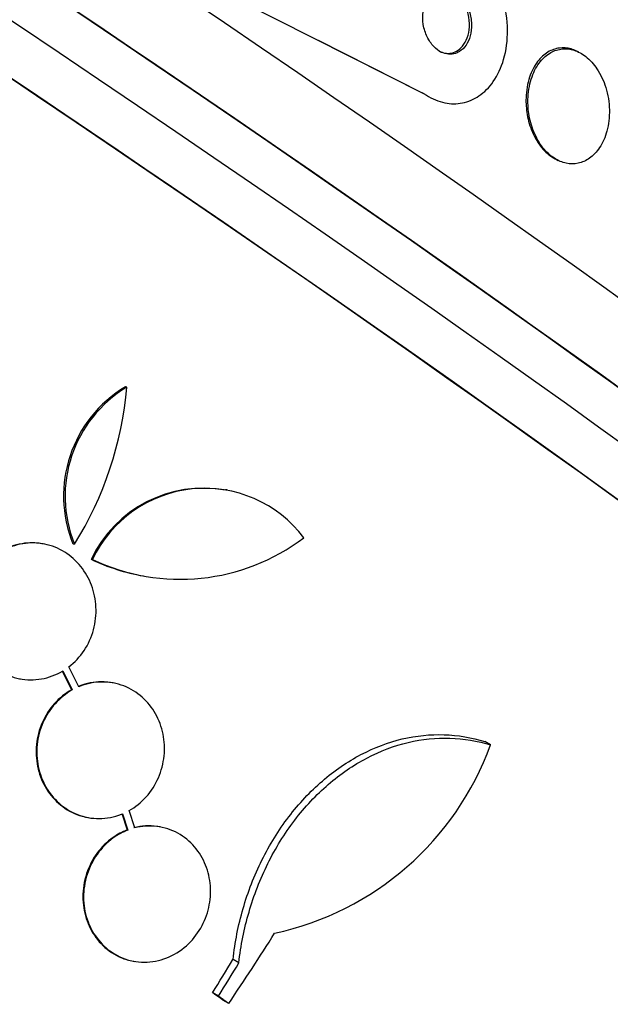
# Paper-space layout 'Layout1' of a CAD drawing. Units: millimetres. Extents: x 0 to 1953, y 0 to 2560.
# Drawn here: x 1558 to 1566, y 621 to 634 of the extents above; entities that cross this region are included whole.
import ezdxf
from ezdxf import colors
from ezdxf.entities.mleader import LeaderData, LeaderLine
from ezdxf.math import Vec2, Vec3

# ---------------------------------------------------------------- set-up
doc = ezdxf.new("R2010")
doc.units = ezdxf.units.MM
doc.layers.add('DV6_Défaut', color=7, linetype='Continuous')
doc.layers.add('Défaut', color=7, linetype='Continuous')

# ---------------------------------------------------------------- blocks, each defined once
blk = doc.blocks.new('_DOT')
at = {"color": 0}
blk.add_line((0, 0), (-1, 0), dxfattribs=at)
at = {"color": 0, "const_width": 0.333}
blk.add_lwpolyline([(-0.1665, 0, 1), (0.1665, 0, 1)], format="xyb", close=True, dxfattribs=at)
blk = doc.blocks.new('SE5')
at = {"layer": 'DV6_Défaut', "color": 7, "linetype": 'Continuous'}
for p, q in [((1561.21, 634.123), (1563.653, 632.887)), ((1562.26, 633.591), (1563.628, 632.899)), ((1565.686, 633.434), (1565.66, 633.446)), ((1563.653, 632.887), (1563.628, 632.899)), ((1565.392, 632.02), (1565.417, 632.008)), ((1559.743, 629.028), (1559.724, 629.032)), ((1561.061, 627.676), (1561.042, 627.68)), ((1558.643, 626.967), (1558.634, 626.969)), ((1559.054, 626.962), (1559.035, 626.965)), ((1559.291, 626.761), (1559.273, 626.765)), ((1559.955, 626.547), (1559.973, 626.543)), ((1559.111, 625.088), (1558.98, 625.35)), ((1558.891, 625.298), (1559.016, 625.048)), ((1558.9, 625.296), (1559.025, 625.047)), ((1558.334, 625.194), (1558.343, 625.192)), ((1559.558, 625.139), (1559.549, 625.141)), ((1559.025, 625.047), (1559.016, 625.048)), ((1564.527, 624.323), (1564.45, 624.368)), ((1559.677, 623.42), (1559.747, 623.206)), ((1559.687, 623.419), (1559.756, 623.204)), ((1559.846, 623.233), (1559.773, 623.46)), ((1559.23, 623.369), (1559.239, 623.368)), ((1559.756, 623.204), (1559.747, 623.206)), ((1560.179, 623.246), (1560.17, 623.248)), ((1559.829, 621.48), (1559.839, 621.478)), ((1561.216, 621.458), (1561.139, 621.503)), ((1560.948, 621.02), (1560.872, 621.065)), ((1561.083, 620.924), (1561.007, 620.969))]:
    blk.add_line(p, q, dxfattribs=at)
for centre, radius, start, end in [((1560.585, 627.597), 1.674, 120.954, 202.1547), ((1560.604, 627.593), 1.673, 120.9396, 202.1553), ((1555.062, 629.442), 4.7, 328.1471, 354.9479), ((1561.916, 644.117), 24.123, 221.2948, 263.9884), ((1560.749, 626.067), 1.632, 79.6546, 154.714), ((1560.767, 626.067), 1.631, 36.9694, 154.7974), ((1560.445, 629.195), 2.693, 244.6349, 307.1319), ((1560.426, 629.197), 2.692, 244.6307, 260.0499), ((1560.862, 625.66), 3.9, 282.1948, 339.9633)]:
    blk.add_arc(centre, radius, start, end, dxfattribs=at)
for centre, major_axis, ratio, start_param, end_param in [((1557.928, 644.003), (-17.214, 11.133), 0.071162, 3.141593, 6.283185), ((1556.655, 642.035), (-18.473, 11.947), 0.071162, 3.141593, 6.283185), ((1556.114, 641.197), (-19.023, 12.303), 0.071162, 3.196073, 6.228705), ((1555.414, 640.115), (-19.855, 12.841), 0.071162, 3.189887, 6.234891), ((1555.143, 639.697), (-20.133, 13.02), 0.071162, 3.110787, 6.283185), ((1555.143, 639.697), (-20.083, 12.988), 0.071162, 3.187846, 6.236932), ((1553.247, 636.765), (-21.753, 14.068), 0.071162, 3.174646, 6.250132), ((1552.706, 635.928), (22.077, -14.278), 0.071162, 0.029853, 3.111739), ((1552.706, 635.928), (-22.123, 14.307), 0.071162, 3.107104, 6.283185), ((1557.468, 643.291), (-17.214, 11.133), 0.071162, 3.430608, 5.329667), ((1552.381, 635.425), (-22.326, 14.439), 0.071162, 3.169502, 6.255276), ((1552.029, 634.881), (22.487, -14.543), 0.071162, 0.025977, 3.115616), ((1552.029, 634.881), (-22.532, 14.572), 0.071162, 3.104406, 6.283185), ((1542.137, 631.294), (18.602, 18.728), 0.807151, -1.341684, -1.299458), ((1541.81, 630.968), (17.118, 19.868), 0.811637, -1.381326, -1.361624), ((1541.81, 630.968), (17.189, 19.951), 0.811637, -1.381477, -1.361857)]:
    blk.add_ellipse(centre, major_axis=major_axis, ratio=ratio, start_param=start_param, end_param=end_param, dxfattribs=at)
for points, knots in [([(1563.653, 632.887), (1563.663, 632.88), (1563.672, 632.874), (1563.682, 632.867), (1563.759, 632.818), (1563.842, 632.784), (1563.924, 632.767), (1564.003, 632.751), (1564.082, 632.751), (1564.156, 632.766), (1564.234, 632.781), (1564.307, 632.813), (1564.373, 632.857), (1564.445, 632.905), (1564.509, 632.97), (1564.561, 633.046), (1564.62, 633.131), (1564.667, 633.231), (1564.698, 633.338), (1564.733, 633.457), (1564.75, 633.589), (1564.749, 633.723), (1564.747, 633.862), (1564.725, 634.008), (1564.683, 634.148), (1564.642, 634.28), (1564.582, 634.411), (1564.505, 634.525), (1564.438, 634.624), (1564.357, 634.713), (1564.268, 634.781), (1564.257, 634.789), (1564.246, 634.797), (1564.235, 634.805)], [0, 0, 0, 0, 0.0113, 0.0113, 0.0113, 0.10267, 0.10267, 0.10267, 0.190436, 0.190436, 0.190436, 0.282043, 0.282043, 0.282043, 0.38301, 0.38301, 0.38301, 0.496631, 0.496631, 0.496631, 0.622365, 0.622365, 0.622365, 0.753584, 0.753584, 0.753584, 0.878272, 0.878272, 0.878272, 0.986733, 0.986733, 0.986733, 1, 1, 1, 1]), ([(1564.116, 633.44), (1564.15, 633.461), (1564.18, 633.491), (1564.203, 633.526), (1564.227, 633.561), (1564.245, 633.602), (1564.257, 633.646), (1564.27, 633.695), (1564.277, 633.748), (1564.275, 633.802), (1564.274, 633.858), (1564.264, 633.916), (1564.246, 633.972), (1564.229, 634.024), (1564.204, 634.076), (1564.173, 634.12), (1564.146, 634.159), (1564.114, 634.193), (1564.078, 634.219), (1564.048, 634.241), (1564.014, 634.258), (1563.981, 634.268), (1563.95, 634.277), (1563.918, 634.279), (1563.888, 634.276), (1563.857, 634.272), (1563.828, 634.262), (1563.801, 634.247), (1563.772, 634.231), (1563.745, 634.208), (1563.723, 634.18), (1563.698, 634.149), (1563.678, 634.112), (1563.663, 634.071), (1563.647, 634.026), (1563.637, 633.975), (1563.634, 633.923), (1563.632, 633.868), (1563.637, 633.81), (1563.65, 633.753), (1563.663, 633.699), (1563.685, 633.645), (1563.713, 633.597), (1563.738, 633.554), (1563.769, 633.515), (1563.804, 633.484), (1563.834, 633.457), (1563.867, 633.436), (1563.901, 633.423), (1563.933, 633.411), (1563.965, 633.404), (1563.996, 633.405), (1564.027, 633.405), (1564.058, 633.412), (1564.085, 633.424), (1564.096, 633.428), (1564.107, 633.434), (1564.116, 633.44)], [0, 0, 0, 0, 0.058205, 0.058205, 0.058205, 0.116105, 0.116105, 0.116105, 0.179445, 0.179445, 0.179445, 0.245077, 0.245077, 0.245077, 0.306889, 0.306889, 0.306889, 0.360519, 0.360519, 0.360519, 0.406961, 0.406961, 0.406961, 0.450549, 0.450549, 0.450549, 0.495479, 0.495479, 0.495479, 0.544853, 0.544853, 0.544853, 0.600599, 0.600599, 0.600599, 0.662733, 0.662733, 0.662733, 0.728235, 0.728235, 0.728235, 0.791302, 0.791302, 0.791302, 0.846887, 0.846887, 0.846887, 0.89479, 0.89479, 0.89479, 0.938782, 0.938782, 0.938782, 0.98309, 0.98309, 0.98309, 1, 1, 1, 1]), ([(1563.855, 633.444), (1563.869, 633.437), (1563.884, 633.432), (1563.898, 633.428), (1563.93, 633.418), (1563.962, 633.415), (1563.992, 633.418), (1564.023, 633.422), (1564.053, 633.431), (1564.08, 633.446), (1564.109, 633.462), (1564.136, 633.485), (1564.158, 633.512), (1564.183, 633.543), (1564.204, 633.58), (1564.219, 633.62), (1564.235, 633.665), (1564.245, 633.715), (1564.248, 633.767), (1564.251, 633.821), (1564.246, 633.879), (1564.233, 633.936), (1564.221, 633.99), (1564.2, 634.045), (1564.172, 634.094), (1564.147, 634.137), (1564.115, 634.177), (1564.08, 634.209), (1564.056, 634.231), (1564.028, 634.249), (1564.001, 634.263)], [0, 0, 0, 0, 0.040441, 0.040441, 0.040441, 0.127971, 0.127971, 0.127971, 0.217887, 0.217887, 0.217887, 0.316284, 0.316284, 0.316284, 0.42709, 0.42709, 0.42709, 0.55071, 0.55071, 0.55071, 0.681719, 0.681719, 0.681719, 0.808736, 0.808736, 0.808736, 0.920904, 0.920904, 0.920904, 1, 1, 1, 1]), ([(1565.658, 633.447), (1565.634, 633.459), (1565.61, 633.468), (1565.586, 633.475), (1565.534, 633.49), (1565.481, 633.494), (1565.432, 633.487), (1565.378, 633.48), (1565.327, 633.462), (1565.281, 633.434), (1565.23, 633.403), (1565.183, 633.36), (1565.144, 633.309), (1565.1, 633.251), (1565.064, 633.181), (1565.039, 633.104), (1565.011, 633.021), (1564.995, 632.928), (1564.992, 632.833), (1564.99, 632.761), (1564.995, 632.687), (1565.007, 632.614)], [0, 0, 0, 0, 0.060972, 0.060972, 0.060972, 0.192171, 0.192171, 0.192171, 0.332482, 0.332482, 0.332482, 0.489385, 0.489385, 0.489385, 0.665924, 0.665924, 0.665924, 0.857617, 0.857617, 0.857617, 1, 1, 1, 1]), ([(1565.029, 632.626), (1565.041, 632.545), (1565.063, 632.464), (1565.094, 632.387), (1565.125, 632.311), (1565.167, 632.238), (1565.215, 632.177), (1565.259, 632.121), (1565.311, 632.073), (1565.365, 632.038), (1565.415, 632.005), (1565.468, 631.983), (1565.521, 631.972), (1565.573, 631.961), (1565.627, 631.961), (1565.676, 631.972), (1565.73, 631.983), (1565.781, 632.006), (1565.826, 632.038), (1565.877, 632.074), (1565.922, 632.122), (1565.959, 632.178), (1566.001, 632.241), (1566.034, 632.315), (1566.055, 632.396), (1566.079, 632.482), (1566.09, 632.578), (1566.088, 632.675), (1566.086, 632.772), (1566.07, 632.873), (1566.041, 632.969), (1566.014, 633.056), (1565.974, 633.141), (1565.925, 633.214), (1565.883, 633.277), (1565.833, 633.333), (1565.778, 633.375), (1565.73, 633.413), (1565.677, 633.442), (1565.624, 633.459), (1565.572, 633.475), (1565.52, 633.481), (1565.47, 633.476), (1565.417, 633.471), (1565.365, 633.454), (1565.319, 633.428), (1565.267, 633.399), (1565.22, 633.358), (1565.18, 633.308), (1565.135, 633.253), (1565.098, 633.185), (1565.071, 633.11), (1565.042, 633.029), (1565.024, 632.938), (1565.019, 632.843), (1565.015, 632.773), (1565.018, 632.699), (1565.029, 632.626)], [0, 0, 0, 0, 0.052762, 0.052762, 0.052762, 0.105876, 0.105876, 0.105876, 0.154114, 0.154114, 0.154114, 0.198605, 0.198605, 0.198605, 0.243264, 0.243264, 0.243264, 0.291302, 0.291302, 0.291302, 0.344938, 0.344938, 0.344938, 0.404936, 0.404936, 0.404936, 0.469554, 0.469554, 0.469554, 0.53397, 0.53397, 0.53397, 0.592365, 0.592365, 0.592365, 0.642545, 0.642545, 0.642545, 0.687344, 0.687344, 0.687344, 0.731243, 0.731243, 0.731243, 0.77794, 0.77794, 0.77794, 0.830026, 0.830026, 0.830026, 0.888662, 0.888662, 0.888662, 0.952586, 0.952586, 0.952586, 1, 1, 1, 1]), ([(1565.007, 632.614), (1565.021, 632.534), (1565.045, 632.454), (1565.077, 632.379), (1565.109, 632.305), (1565.152, 632.234), (1565.201, 632.175), (1565.246, 632.121), (1565.298, 632.075), (1565.352, 632.042), (1565.365, 632.034), (1565.379, 632.026), (1565.393, 632.02)], [0, 0, 0, 0, 0.316779, 0.316779, 0.316779, 0.635626, 0.635626, 0.635626, 0.926138, 0.926138, 0.926138, 1, 1, 1, 1]), ([(1558.635, 626.969), (1558.546, 626.984), (1558.454, 626.985), (1558.365, 626.97), (1558.269, 626.955), (1558.173, 626.92), (1558.087, 626.87), (1558.081, 626.867), (1558.076, 626.864), (1558.07, 626.86)], [0, 0, 0, 0, 0.464512, 0.464512, 0.464512, 0.968835, 0.968835, 0.968835, 1, 1, 1, 1]), ([(1558.98, 625.35), (1559.057, 625.409), (1559.125, 625.482), (1559.18, 625.565), (1559.236, 625.647), (1559.279, 625.742), (1559.305, 625.839), (1559.331, 625.935), (1559.342, 626.038), (1559.337, 626.137), (1559.333, 626.235), (1559.312, 626.333), (1559.278, 626.423), (1559.245, 626.513), (1559.196, 626.598), (1559.137, 626.671), (1559.077, 626.745), (1559.005, 626.809), (1558.926, 626.858), (1558.845, 626.909), (1558.754, 626.945), (1558.663, 626.963), (1558.568, 626.983), (1558.469, 626.984), (1558.374, 626.969), (1558.278, 626.953), (1558.182, 626.919), (1558.096, 626.868), (1558.09, 626.865), (1558.085, 626.862), (1558.08, 626.859)], [0, 0, 0, 0, 0.110519, 0.110519, 0.110519, 0.221283, 0.221283, 0.221283, 0.329667, 0.329667, 0.329667, 0.435982, 0.435982, 0.435982, 0.542314, 0.542314, 0.542314, 0.650658, 0.650658, 0.650658, 0.762169, 0.762169, 0.762169, 0.876722, 0.876722, 0.876722, 0.992845, 0.992845, 0.992845, 1, 1, 1, 1]), ([(1558, 626.804), (1557.924, 626.745), (1557.856, 626.671), (1557.802, 626.588), (1557.747, 626.505), (1557.705, 626.41), (1557.679, 626.312), (1557.654, 626.216), (1557.644, 626.114), (1557.649, 626.015), (1557.655, 625.917), (1557.676, 625.819), (1557.711, 625.729), (1557.745, 625.639), (1557.795, 625.554), (1557.854, 625.482), (1557.915, 625.408), (1557.988, 625.345), (1558.067, 625.297), (1558.149, 625.247), (1558.24, 625.212), (1558.332, 625.194), (1558.426, 625.176), (1558.525, 625.175), (1558.62, 625.192), (1558.716, 625.208), (1558.812, 625.244), (1558.898, 625.295), (1558.899, 625.295), (1558.899, 625.296), (1558.9, 625.296)], [0, 0, 0, 0, 0.111048, 0.111048, 0.111048, 0.222336, 0.222336, 0.222336, 0.331316, 0.331316, 0.331316, 0.438344, 0.438344, 0.438344, 0.545443, 0.545443, 0.545443, 0.654526, 0.654526, 0.654526, 0.766724, 0.766724, 0.766724, 0.881943, 0.881943, 0.881943, 0.998766, 0.998766, 0.998766, 1, 1, 1, 1]), ([(1559.549, 625.141), (1559.503, 625.149), (1559.456, 625.153), (1559.409, 625.153), (1559.311, 625.153), (1559.211, 625.134), (1559.118, 625.097), (1559.112, 625.095), (1559.107, 625.092), (1559.101, 625.09)], [0, 0, 0, 0, 0.310827, 0.310827, 0.310827, 0.962767, 0.962767, 0.962767, 1, 1, 1, 1]), ([(1559.773, 623.46), (1559.855, 623.507), (1559.932, 623.568), (1559.997, 623.641), (1560.063, 623.714), (1560.118, 623.801), (1560.158, 623.893), (1560.197, 623.983), (1560.223, 624.081), (1560.233, 624.179), (1560.243, 624.275), (1560.238, 624.374), (1560.219, 624.467), (1560.2, 624.561), (1560.166, 624.651), (1560.121, 624.732), (1560.074, 624.815), (1560.013, 624.89), (1559.945, 624.951), (1559.873, 625.014), (1559.79, 625.065), (1559.703, 625.099), (1559.613, 625.134), (1559.515, 625.152), (1559.419, 625.151), (1559.321, 625.151), (1559.22, 625.132), (1559.127, 625.095), (1559.121, 625.093), (1559.116, 625.091), (1559.111, 625.088)], [0, 0, 0, 0, 0.109455, 0.109455, 0.109455, 0.21921, 0.21921, 0.21921, 0.325956, 0.325956, 0.325956, 0.430572, 0.430572, 0.430572, 0.53598, 0.53598, 0.53598, 0.644654, 0.644654, 0.644654, 0.757785, 0.757785, 0.757785, 0.87478, 0.87478, 0.87478, 0.993264, 0.993264, 0.993264, 1, 1, 1, 1]), ([(1559.016, 625.048), (1558.933, 625.002), (1558.856, 624.94), (1558.791, 624.867), (1558.725, 624.794), (1558.67, 624.708), (1558.63, 624.616), (1558.591, 624.526), (1558.565, 624.428), (1558.555, 624.33), (1558.545, 624.233), (1558.55, 624.135), (1558.569, 624.042), (1558.588, 623.948), (1558.622, 623.857), (1558.668, 623.776), (1558.715, 623.693), (1558.775, 623.618), (1558.844, 623.557), (1558.916, 623.494), (1558.999, 623.443), (1559.086, 623.41), (1559.132, 623.392), (1559.181, 623.378), (1559.23, 623.37)], [0, 0, 0, 0, 0.133734, 0.133734, 0.133734, 0.267825, 0.267825, 0.267825, 0.398371, 0.398371, 0.398371, 0.526431, 0.526431, 0.526431, 0.655414, 0.655414, 0.655414, 0.788231, 0.788231, 0.788231, 0.926365, 0.926365, 0.926365, 1, 1, 1, 1]), ([(1559.025, 625.047), (1558.943, 625), (1558.865, 624.939), (1558.8, 624.866), (1558.735, 624.793), (1558.679, 624.706), (1558.639, 624.614), (1558.6, 624.524), (1558.574, 624.426), (1558.564, 624.328), (1558.555, 624.232), (1558.559, 624.133), (1558.579, 624.04), (1558.598, 623.946), (1558.632, 623.855), (1558.677, 623.774), (1558.724, 623.691), (1558.785, 623.617), (1558.854, 623.556), (1558.925, 623.492), (1559.008, 623.442), (1559.095, 623.408), (1559.186, 623.373), (1559.283, 623.355), (1559.379, 623.356), (1559.477, 623.356), (1559.577, 623.375), (1559.671, 623.412), (1559.676, 623.414), (1559.682, 623.416), (1559.687, 623.419)], [0, 0, 0, 0, 0.109417, 0.109417, 0.109417, 0.219126, 0.219126, 0.219126, 0.325944, 0.325944, 0.325944, 0.430736, 0.430736, 0.430736, 0.536281, 0.536281, 0.536281, 0.644952, 0.644952, 0.644952, 0.757958, 0.757958, 0.757958, 0.874833, 0.874833, 0.874833, 0.993343, 0.993343, 0.993343, 1, 1, 1, 1]), ([(1571.914, 607.27), (1569.343, 608.998), (1565.163, 611.778), (1558.598, 615.707), (1552.654, 618.759), (1547.612, 621.531), (1542.899, 623.26), (1538.733, 624.286), (1534.652, 624.857), (1530.365, 625.01), (1525.533, 624.644), (1520.069, 623.364), (1514.629, 621.189), (1509.707, 618.348), (1505.573, 615.224), (1503.49, 613.132), (1502.445, 612.068)], [0, 0, 0, 0, 0.106816, 0.206014, 0.297346, 0.380121, 0.451037, 0.511077, 0.560823, 0.614097, 0.675661, 0.746309, 0.81962, 0.887405, 0.951861, 1, 1, 1, 1]), ([(1561.139, 621.503), (1561.164, 621.729), (1561.208, 621.952), (1561.335, 622.39), (1561.419, 622.606), (1561.62, 623.011), (1561.737, 623.201), (1562.007, 623.555), (1562.155, 623.712), (1562.473, 623.986), (1562.646, 624.104), (1562.998, 624.289), (1563.18, 624.358), (1563.551, 624.446), (1563.734, 624.464), (1564.097, 624.452), (1564.277, 624.422), (1564.45, 624.368)], [0, 0, 0, 0, 0.125, 0.125, 0.25, 0.25, 0.375, 0.375, 0.5, 0.5, 0.625, 0.625, 0.75, 0.75, 0.875, 0.875, 1, 1, 1, 1]), ([(1561.216, 621.458), (1561.241, 621.685), (1561.286, 621.908), (1561.413, 622.345), (1561.497, 622.562), (1561.698, 622.966), (1561.815, 623.156), (1562.085, 623.51), (1562.233, 623.667), (1562.551, 623.941), (1562.723, 624.059), (1563.076, 624.244), (1563.258, 624.313), (1563.628, 624.401), (1563.811, 624.419), (1564.174, 624.408), (1564.354, 624.377), (1564.527, 624.323)], [0, 0, 0, 0, 0.125, 0.125, 0.25, 0.25, 0.375, 0.375, 0.5, 0.5, 0.625, 0.625, 0.75, 0.75, 0.875, 0.875, 1, 1, 1, 1]), ([(1559.747, 623.206), (1559.682, 623.181), (1559.62, 623.147), (1559.561, 623.106), (1559.481, 623.05), (1559.407, 622.977), (1559.347, 622.894), (1559.29, 622.815), (1559.245, 622.725), (1559.214, 622.631), (1559.197, 622.581), (1559.184, 622.528), (1559.176, 622.476), (1559.161, 622.378), (1559.161, 622.277), (1559.176, 622.182), (1559.19, 622.087), (1559.22, 621.995), (1559.262, 621.912), (1559.305, 621.827), (1559.362, 621.75), (1559.428, 621.686), (1559.498, 621.619), (1559.579, 621.565), (1559.666, 621.528), (1559.718, 621.506), (1559.773, 621.49), (1559.829, 621.48)], [0, 0, 0, 0, 0.093321, 0.093321, 0.093321, 0.222458, 0.222458, 0.222458, 0.344736, 0.344736, 0.344736, 0.410362, 0.410362, 0.410362, 0.533931, 0.533931, 0.533931, 0.657209, 0.657209, 0.657209, 0.784907, 0.784907, 0.784907, 0.919378, 0.919378, 0.919378, 1, 1, 1, 1]), ([(1559.756, 623.204), (1559.689, 623.178), (1559.624, 623.143), (1559.564, 623.1), (1559.484, 623.042), (1559.411, 622.969), (1559.352, 622.885), (1559.296, 622.806), (1559.251, 622.716), (1559.22, 622.622), (1559.204, 622.571), (1559.192, 622.519), (1559.184, 622.466), (1559.17, 622.368), (1559.171, 622.267), (1559.186, 622.172), (1559.202, 622.077), (1559.232, 621.985), (1559.275, 621.903), (1559.319, 621.818), (1559.377, 621.742), (1559.444, 621.679), (1559.514, 621.612), (1559.596, 621.559), (1559.683, 621.523), (1559.774, 621.486), (1559.873, 621.467), (1559.971, 621.466), (1560.07, 621.466), (1560.172, 621.485), (1560.267, 621.522), (1560.36, 621.559), (1560.449, 621.614), (1560.526, 621.683), (1560.599, 621.748), (1560.664, 621.828), (1560.715, 621.916), (1560.763, 622), (1560.799, 622.093), (1560.82, 622.187), (1560.841, 622.28), (1560.848, 622.377), (1560.841, 622.47), (1560.834, 622.564), (1560.812, 622.658), (1560.779, 622.742), (1560.743, 622.831), (1560.694, 622.913), (1560.634, 622.983), (1560.572, 623.056), (1560.496, 623.117), (1560.414, 623.163), (1560.329, 623.21), (1560.234, 623.24), (1560.137, 623.252), (1560.042, 623.264), (1559.942, 623.257), (1559.846, 623.233)], [0, 0, 0, 0, 0.041206, 0.041206, 0.041206, 0.095925, 0.095925, 0.095925, 0.147769, 0.147769, 0.147769, 0.175581, 0.175581, 0.175581, 0.228099, 0.228099, 0.228099, 0.280493, 0.280493, 0.280493, 0.334778, 0.334778, 0.334778, 0.391919, 0.391919, 0.391919, 0.451035, 0.451035, 0.451035, 0.510205, 0.510205, 0.510205, 0.56727, 0.56727, 0.56727, 0.621106, 0.621106, 0.621106, 0.672266, 0.672266, 0.672266, 0.722449, 0.722449, 0.722449, 0.773559, 0.773559, 0.773559, 0.82704, 0.82704, 0.82704, 0.883464, 0.883464, 0.883464, 0.942226, 0.942226, 0.942226, 1, 1, 1, 1]), ([(1560.169, 623.248), (1560.158, 623.25), (1560.147, 623.251), (1560.136, 623.253), (1560.038, 623.266), (1559.936, 623.26), (1559.837, 623.235), (1559.837, 623.235), (1559.837, 623.235), (1559.837, 623.234)], [0, 0, 0, 0, 0.101626, 0.101626, 0.101626, 0.998722, 0.998722, 0.998722, 1, 1, 1, 1])]:
    blk.add_open_spline(points, degree=3, knots=knots, dxfattribs=at)
blk.add_rational_spline([(1574.707, 606.528), (1569.107, 610.377), (1562.151, 614.66), (1555.284, 618.207), (1553.657, 619.088), (1553.045, 619.453), (1551.96, 620.036), (1549.223, 621.251), (1546.757, 622.046), (1544.947, 622.472)], [1, 0.999700418734, 0.998730051865, 0.997203854151, 0.996287772891, 0.995671316488, 0.994814825799, 0.993566354484, 0.992517357959, 0.991745038098], degree=3, knots=[0, 0, 0, 0, 0.542605, 0.678256, 0.695212, 0.712169, 0.746082, 0.813907, 1, 1, 1, 1], dxfattribs=at)
for points in [[(1561.007, 620.969), (1560.939, 621.017), (1560.872, 621.065)], [(1561.083, 620.924), (1561.016, 620.972), (1560.948, 621.02)]]:
    blk.add_open_spline(points, degree=2, dxfattribs=at)

psp = doc.layouts.get("Layout1")

# ---------------------------------------------------------------- block references
at = {"layer": 'Défaut'}
psp.add_blockref('SE5', (0, 0), dxfattribs=at)

# ---------------------------------------------------------------- leaders
at = {"layer": 'Défaut', "color": 7, "linetype": 'Continuous'}
ml = psp.add_multileader_mtext('Standard', dxfattribs=at)
ml.set_content('{\\pxsm0.9;\\fSolid Edge ISO|b1||i0||c0|p34;\\W1.;15/06/2016\\P}', color=256)
ml.set_leader_properties()
ml.set_arrow_properties(name='DOT')
ml.build(insert=Vec2(0, 0))
ml.multileader.update_dxf_attribs({"leader_type": 0, "dogleg_length": 0, "arrow_head_size": 12})
ctx = ml.context
ctx.base_point, ctx.char_height, ctx.arrow_head_size, ctx.landing_gap_size = Vec3(1863.235, 2552.96), 12, 12, 4.2
notes = []
notes.append((ctx, [(0, (0, 0, 0), (0, 0), (1, 0), 1, [])]))
ctx.mtext.insert = Vec3(1867.435, 2559.08)
for ctx, leaders in notes:
    for number, flags, end, landing, length, lines in leaders:
        leader = LeaderData()
        leader.index, (leader.has_last_leader_line, leader.has_dogleg_vector, leader.attachment_direction) = number, flags
        leader.last_leader_point, leader.dogleg_vector, leader.dogleg_length = Vec3(end), Vec3(landing), length
        for number, points, colour, breaks in lines:
            line = LeaderLine()
            line.index, line.vertices, line.color, line.breaks = number, Vec3.list(points), colors.encode_raw_color(colour), breaks
            leader.lines.append(line)
        ctx.leaders.append(leader)

doc.saveas('drawing.dxf')
